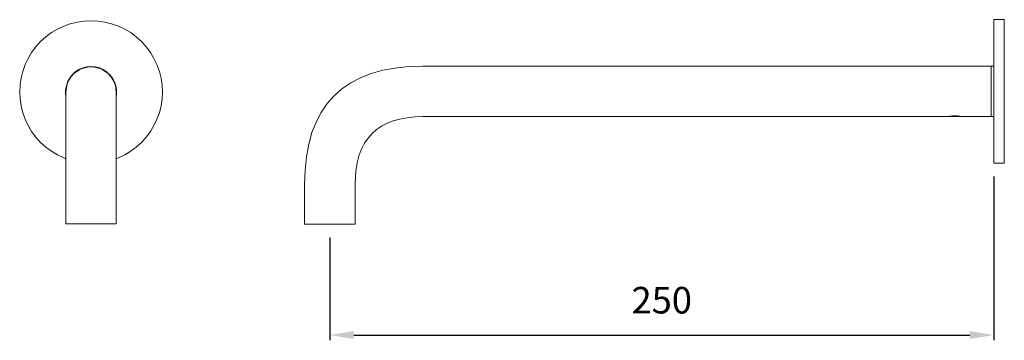
# Model space of a CAD drawing. Units: millimetres. Extents: x 5234 to 6089, y -1556 to -976.
# Drawn here: x 5270 to 5640, y -1496 to -1375 of the extents above; entities that cross this region are included whole.
import ezdxf

# ---------------------------------------------------------------- set-up
doc = ezdxf.new("R2010")
doc.units = ezdxf.units.MM
doc.layers.add('IGES level 1', color=7, linetype='Continuous', true_color=0x000000)
doc.styles.add('Arial Regular', font='txt')
doc.dimstyles.new('Default', dxfattribs={"dimscale": 10, "dimtxt": 1, "dimasz": 0.9, "dimexe": 0.2, "dimexo": 0.5, "dimgap": 0.8, "dimtad": 1, "dimtoh": 1, "dimdec": 0, "dimzin": 1, "dimdsep": 46, "dimtxsty": 'Arial Regular', "dimcen": 2.5, "dimadec": 1, "dimazin": 1, "dimtfac": 1, "dimtdec": 4, "dimtix": 1, "dimtofl": 0, "dimtmove": 1, "dimatfit": 3, "dimfxl": 1, "dimtolj": 1, "dimtzin": 1, "dimarcsym": 0})

# ---------------------------------------------------------------- blocks, each defined once
blk = doc.blocks.new('*D4')
at = {"layer": 'Defpoints', "color": 0}
for p in [(5635.8, -1429.11), (5386.24, -1452.11), (5635.8, -1493.81)]:
    blk.add_point(p, dxfattribs=at)
at = {"layer": 'IGES level 1', "color": 0, "lineweight": -2}
for p, q in [((5635.8, -1434.11), (5635.8, -1495.81)), ((5386.24, -1457.11), (5386.24, -1495.81)), ((5395.24, -1493.81), (5626.8, -1493.81))]:
    blk.add_line(p, q, dxfattribs=at)
at = {"layer": 'IGES level 1', "color": 0}
for points in [[(5395.24, -1492.31), (5395.24, -1495.31), (5386.24, -1493.81)], [(5626.8, -1495.31), (5626.8, -1492.31), (5635.8, -1493.81)]]:
    blk.add_solid(points, dxfattribs=at)
at = {"layer": 'IGES level 1', "color": 0, "insert": (5511.02, -1480.71), "char_height": 10, "attachment_point": 5, "style": 'Arial Regular'}
blk.add_mtext('\\A1;250', dxfattribs=at)

msp = doc.modelspace()

# ---------------------------------------------------------------- linework, layer by layer
at = {"layer": 'IGES level 1', "color": 18, "lineweight": 0, "true_color": 0x000000}
for points in [[(5287.05, -1427.46), (5286.2, -1427.11), (5283.82, -1425.99), (5281.58, -1424.66), (5279.47, -1423.05), (5277.51, -1421.29), (5275.76, -1419.33), (5274.14, -1417.23), (5272.81, -1414.98), (5271.69, -1412.6), (5270.78, -1410.14), (5270.15, -1407.55), (5269.8, -1404.96), (5269.66, -1402.36), (5269.8, -1399.7), (5270.15, -1397.1), (5270.78, -1394.58), (5271.69, -1392.05), (5272.81, -1389.67), (5274.14, -1387.43), (5275.76, -1385.32), (5277.51, -1383.36), (5279.47, -1381.61), (5281.58, -1379.99), (5283.82, -1378.66), (5286.2, -1377.54), (5288.66, -1376.63), (5291.25, -1376), (5293.85, -1375.65), (5296.44, -1375.51)], [(5296.44, -1375.51), (5299.11, -1375.65), (5301.7, -1376), (5304.23, -1376.63), (5306.75, -1377.54), (5309.13, -1378.66), (5311.38, -1379.99), (5313.48, -1381.61), (5315.44, -1383.36), (5317.2, -1385.32), (5318.81, -1387.42), (5320.14, -1389.67), (5321.26, -1392.05), (5322.18, -1394.58), (5322.81, -1397.1), (5323.16, -1399.7), (5323.3, -1402.36), (5323.16, -1404.95), (5322.81, -1407.55), (5322.18, -1410.14), (5321.26, -1412.6), (5320.14, -1414.98), (5318.81, -1417.23), (5317.2, -1419.33), (5315.44, -1421.29), (5313.48, -1423.05), (5311.38, -1424.66), (5309.13, -1425.99), (5306.75, -1427.11), (5305.91, -1427.46)], [(5635.8, -1375.11), (5635.8, -1392.66)], [(5639.8, -1375.11), (5635.8, -1375.11)], [(5639.8, -1381.61), (5639.8, -1375.11)], [(5639.8, -1422.61), (5639.8, -1402.11), (5639.8, -1381.61)], [(5287.05, -1404.04), (5286.91, -1403.13), (5286.91, -1401.52), (5287.19, -1399.98), (5287.68, -1398.5), (5288.45, -1397.1), (5289.43, -1395.84), (5290.55, -1394.79), (5291.88, -1393.88), (5293.36, -1393.24), (5294.9, -1392.89), (5296.44, -1392.75)], [(5305.91, -1402.36), (5305.77, -1400.75), (5305.42, -1399.28), (5304.79, -1397.87), (5303.94, -1396.54), (5302.89, -1395.42), (5301.63, -1394.44), (5300.23, -1393.67), (5298.76, -1393.18), (5297.28, -1392.89), (5295.67, -1392.89), (5294.13, -1393.18), (5292.66, -1393.67), (5291.32, -1394.44), (5290.06, -1395.42), (5289.01, -1396.54), (5288.17, -1397.87), (5287.54, -1399.28), (5287.19, -1400.75), (5287.05, -1402.36)], [(5296.44, -1392.75), (5298.05, -1392.89), (5299.6, -1393.24), (5301, -1393.88), (5302.33, -1394.79), (5303.52, -1395.84), (5304.5, -1397.1), (5305.28, -1398.5), (5305.77, -1399.98), (5306.05, -1401.52), (5306.05, -1403.13), (5305.91, -1404.04)], [(5421.24, -1392.61), (5634.8, -1392.61)], [(5634.8, -1392.66), (5634.8, -1392.61)], [(5634.8, -1402.11), (5634.8, -1392.66)], [(5635.8, -1392.66), (5634.8, -1392.66)], [(5635.8, -1392.66), (5635.8, -1402.11), (5635.8, -1411.56)], [(5287.05, -1402.36), (5287.05, -1402.5), (5287.05, -1402.85), (5287.05, -1403.55), (5287.05, -1404.46), (5287.05, -1405.59), (5287.05, -1406.99), (5287.05, -1408.6), (5287.05, -1410.49), (5287.05, -1412.53), (5287.05, -1414.77), (5287.05, -1417.16), (5287.05, -1419.75), (5287.05, -1422.41), (5287.05, -1425.22), (5287.05, -1428.09), (5287.05, -1431.11), (5287.05, -1434.05), (5287.05, -1437.14)], [(5305.91, -1437.14), (5305.91, -1434.05), (5305.91, -1431.11), (5305.91, -1428.09), (5305.91, -1425.22), (5305.91, -1422.41), (5305.91, -1419.75), (5305.91, -1417.16), (5305.91, -1414.77), (5305.91, -1412.53), (5305.91, -1410.49), (5305.91, -1408.6), (5305.91, -1406.99), (5305.91, -1405.59), (5305.91, -1404.46), (5305.91, -1403.55), (5305.91, -1402.85), (5305.91, -1402.5), (5305.91, -1402.36)], [(5634.8, -1411.56), (5634.8, -1402.11)], [(5618.9, -1411.61), (5421.24, -1411.61)], [(5619.3, -1411.52), (5619.4, -1411.61)], [(5623.27, -1411.51), (5621.3, -1411.51), (5619.33, -1411.51)], [(5619.4, -1411.61), (5621.3, -1411.61), (5623.2, -1411.61)], [(5634.8, -1411.61), (5623.7, -1411.61)], [(5634.8, -1411.61), (5634.8, -1411.56)], [(5634.8, -1411.56), (5635.8, -1411.56)], [(5635.8, -1411.56), (5635.8, -1429.11)], [(5639.8, -1429.11), (5639.8, -1422.61)], [(5635.8, -1429.11), (5639.8, -1429.11)], [(5287.05, -1437.14), (5287.05, -1452)], [(5305.91, -1452), (5305.91, -1437.14)], [(5376.74, -1452.11), (5376.74, -1437.11)], [(5395.74, -1437.11), (5395.74, -1452.11)], [(5305.91, -1452), (5305.77, -1452), (5305.42, -1452), (5304.79, -1452), (5303.94, -1452), (5302.89, -1452), (5301.63, -1452), (5300.23, -1452), (5298.76, -1452), (5297.28, -1452), (5295.67, -1452), (5294.13, -1452), (5292.66, -1452), (5291.32, -1452), (5290.06, -1452), (5289.01, -1452), (5288.17, -1452), (5287.54, -1452), (5287.19, -1452), (5287.05, -1452)], [(5376.74, -1452.11), (5378.07, -1452.11)], [(5378.07, -1452.11), (5386.24, -1452.11)], [(5386.24, -1452.11), (5394.4, -1452.11)], [(5394.4, -1452.11), (5395.74, -1452.11)]]:
    msp.add_lwpolyline(points, dxfattribs=at)
for points in [[(5421.24, -1392.61), (5391.57, -1392.61), (5376.74, -1407.45), (5376.74, -1437.11)], [(5395.74, -1437.11), (5395.74, -1420.11), (5404.24, -1411.61), (5421.24, -1411.61)], [(5618.9, -1411.61), (5618.9, -1411.61), (5619.05, -1411.57), (5619.33, -1411.51)], [(5619.33, -1411.51), (5619.41, -1411.5), (5619.5, -1411.48), (5619.6, -1411.46)], [(5619.6, -1411.46), (5620.04, -1411.38), (5620.67, -1411.3), (5621.3, -1411.3)], [(5621.3, -1411.3), (5621.92, -1411.3), (5622.55, -1411.38), (5622.99, -1411.46)], [(5622.99, -1411.46), (5623.09, -1411.48), (5623.19, -1411.5), (5623.27, -1411.51)], [(5623.2, -1411.61), (5623.23, -1411.58), (5623.26, -1411.55), (5623.29, -1411.52)], [(5623.27, -1411.51), (5623.54, -1411.57), (5623.7, -1411.61), (5623.7, -1411.61)]]:
    msp.add_open_spline(points, degree=3, dxfattribs=at)

# ---------------------------------------------------------------- dimensions: what is measured, and where the dimension line sits
at = {"layer": 'IGES level 1'}
dim = msp.add_linear_dim(base=(5635.8, -1493.81), p1=(5386.24, -1452.11), p2=(5635.8, -1429.11), dimstyle='Default', override={"dimscale": 10, "dimtxt": 1, "dimasz": 0.9, "dimexe": 0.2, "dimexo": 0.5, "dimgap": 0.8, "dimtad": 1, "dimtih": 0, "dimtoh": 0, "dimdec": 0, "dimzin": 1, "dimtxsty": 'Arial Regular', "dimsah": 0, "dimcen": 2.5, "dimadec": 1, "dimazin": 1, "dimtix": 0, "dimtmove": 0, "dimtzin": 1}, dxfattribs=at)
dim.commit()
dim.dimension.update_dxf_attribs({"geometry": '*D4', "text_midpoint": (5511.02, -1480.71)})

doc.saveas('drawing.dxf')
